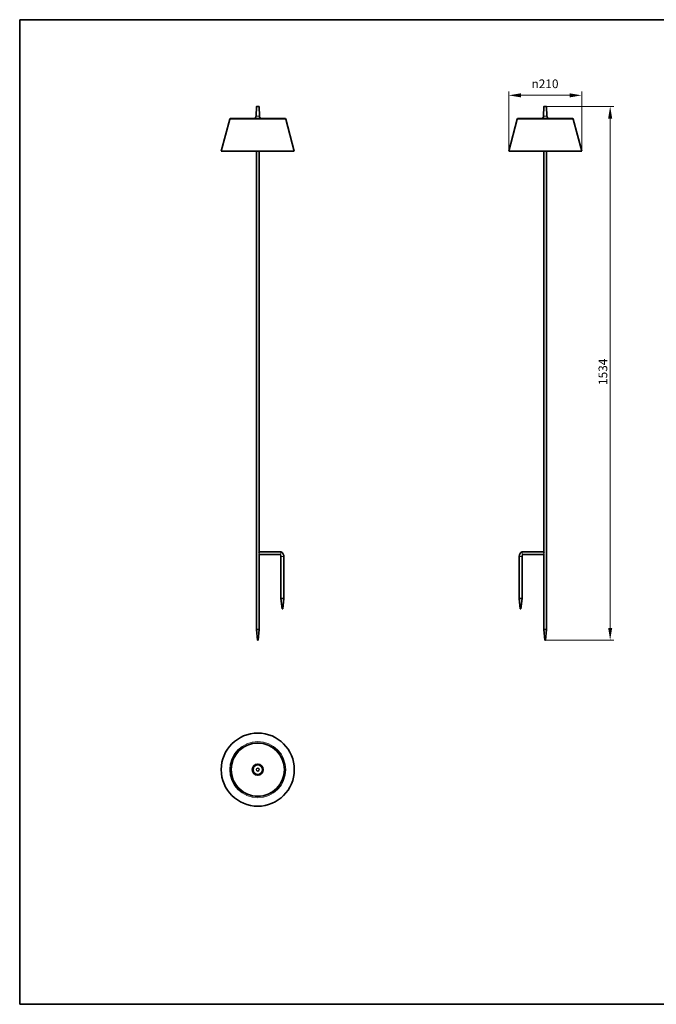
# Model space of a CAD drawing. Units: millimetres. Extents: x 70 to 4139, y 70 to 2900.
# Drawn here: x 70 to 1899, y 70 to 2900 of the extents above; entities that cross this region are included whole.
import ezdxf

# ---------------------------------------------------------------- set-up
doc = ezdxf.new("R2010")
doc.units = ezdxf.units.MM
doc.header["$LTSCALE"] = 10
for name, color, linetype, lineweight in [('Bemaßung (ISO)', 7, 'Continuous', 9), ('Rahmen (ISO)', 7, 'Continuous', 35), ('Sichtbar (ISO)', 7, 'Continuous', 35), ('Sichtbar schmal (ISO)', 7, 'Continuous', 18)]:
    doc.layers.add(name, color=color, linetype=linetype, lineweight=lineweight)
doc.styles.add('MoltoLuce 2_5 mm', font='TSTARPRO-Regular.ttf')
doc.dimstyles.new('Standard (MoltoLuce)', dxfattribs={"dimscale": 10, "dimtxt": 2.5, "dimasz": 3.5, "dimexe": 1.1, "dimexo": 0, "dimgap": 0.8, "dimtad": 1, "dimrnd": 1e-08, "dimtxsty": 'MoltoLuce 2_5 mm', "dimcen": 0.09, "dimdle": 10, "dimclrd": 256, "dimclre": 256, "dimclrt": 256, "dimadec": 1, "dimazin": 2, "dimtfac": 0.8, "dimtdec": 3, "dimtmove": 0, "dimatfit": 3, "dimfxl": 1, "dimtolj": 1, "dimlwd": -1, "dimlwe": -1, "dimarcsym": 0})

# ---------------------------------------------------------------- blocks, each defined once
blk = doc.blocks.new('Ränder MoltoLuce')
at = {"layer": 'Rahmen (ISO)'}
for p, q in [((7, 290), (413, 290)), ((7, 7), (7, 290)), ((413, 290), (413, 7)), ((413, 7), (7, 7))]:
    blk.add_line(p, q, dxfattribs=at)
blk = doc.blocks.new('*D12')
at = {"layer": 'Bemaßung (ISO)'}
for p, q in [((1475.2, 2522.6), (1475.2, 2693.6)), ((1685.2, 2522.6), (1685.2, 2693.6)), ((1510.2, 2682.6), (1650.2, 2682.6))]:
    blk.add_line(p, q, dxfattribs=at)
for points in [[(1510.2, 2688.4), (1510.2, 2676.7), (1475.2, 2682.6)], [(1650.2, 2688.4), (1650.2, 2676.7), (1685.2, 2682.6)]]:
    blk.add_solid(points, dxfattribs=at)
at = {"layer": 'Defpoints', "color": 0}
for p in [(1685.2, 2682.6), (1475.2, 2522.6), (1685.2, 2522.6)]:
    blk.add_point(p, dxfattribs=at)
at = {"layer": 'Bemaßung (ISO)', "insert": (1540.7, 2728.2), "char_height": 25, "attachment_point": 1, "style": 'MoltoLuce 2_5 mm'}
blk.add_mtext('\\A1;{\\fAIGDT|b0|i0;\\H25.0000;\\ln}\\fTSTAR PRO|b0|i0;\\H25.0000;210', dxfattribs=at)
blk = doc.blocks.new('*D13')
at = {"layer": 'Bemaßung (ISO)'}
for p, q in [((1583.5, 2650.7), (1777.7, 2650.7)), ((1766.7, 2615.7), (1766.7, 1151.8)), ((1581.2, 1116.8), (1777.7, 1116.8))]:
    blk.add_line(p, q, dxfattribs=at)
for points in [[(1760.9, 2615.7), (1772.6, 2615.7), (1766.7, 2650.7)], [(1760.9, 1151.8), (1772.6, 1151.8), (1766.7, 1116.8)]]:
    blk.add_solid(points, dxfattribs=at)
at = {"layer": 'Defpoints', "color": 0}
for p in [(1583.5, 2650.7), (1581.2, 1116.8), (1766.7, 1116.8)]:
    blk.add_point(p, dxfattribs=at)
at = {"layer": 'Bemaßung (ISO)', "insert": (1733.4, 1850.1), "char_height": 25, "attachment_point": 1, "rotation": 90, "style": 'MoltoLuce 2_5 mm'}
blk.add_mtext('\\A1;1534', dxfattribs=at)

msp = doc.modelspace()

# ---------------------------------------------------------------- linework, layer by layer
at = {"layer": 'Sichtbar (ISO)'}
for p, q in [((750.481, 2650.431), (749.287, 2623.076)), ((757.522, 2650.718), (750.781, 2650.718)), ((757.822, 2650.431), (759.016, 2623.076)), ((1576.504, 2650.431), (1575.31, 2623.076)), ((1583.546, 2650.718), (1576.804, 2650.718)), ((1583.845, 2650.431), (1585.04, 2623.076)), ((673.563, 2613.656), (649.151, 2522.55)), ((831.359, 2616.25), (676.944, 2616.25)), ((834.74, 2613.656), (859.151, 2522.55)), ((1499.587, 2613.656), (1475.175, 2522.55)), ((1657.382, 2616.25), (1502.967, 2616.25)), ((1660.763, 2613.656), (1685.175, 2522.55)), ((859.151, 2522.55), (649.151, 2522.55)), ((750.151, 1146.822), (750.151, 2522.55)), ((758.151, 1369.65), (758.151, 2522.55)), ((1685.175, 2522.55), (1475.175, 2522.55)), ((1576.175, 1369.65), (1576.175, 2522.55)), ((1584.175, 1146.822), (1584.175, 2522.55)), ((758.151, 1370.822), (817.791, 1370.822)), ((758.151, 1146.822), (758.151, 1363.993)), ((758.151, 1362.822), (817.791, 1362.822)), ((1576.175, 1370.822), (1516.535, 1370.822)), ((1576.175, 1362.822), (1516.535, 1362.822)), ((1576.175, 1146.822), (1576.175, 1363.993)), ((820.862, 1356.822), (820.862, 1236.822)), ((828.862, 1356.822), (828.862, 1236.822)), ((1505.464, 1356.822), (1505.464, 1236.822)), ((1513.464, 1356.822), (1513.464, 1236.822)), ((828.862, 1236.822), (820.862, 1236.822)), ((823.862, 1206.822), (820.862, 1236.822)), ((825.862, 1206.822), (828.862, 1236.822)), ((1513.464, 1236.822), (1505.464, 1236.822)), ((1508.464, 1206.822), (1505.464, 1236.822)), ((1510.464, 1206.822), (1513.464, 1236.822)), ((823.862, 1206.822), (825.862, 1206.822)), ((1508.464, 1206.822), (1510.464, 1206.822)), ((758.151, 1146.822), (750.151, 1146.822)), ((753.151, 1116.822), (750.151, 1146.822)), ((755.151, 1116.822), (758.151, 1146.822)), ((1584.175, 1146.822), (1576.175, 1146.822)), ((1579.175, 1116.822), (1576.175, 1146.822)), ((1581.175, 1116.822), (1584.175, 1146.822)), ((753.151, 1116.822), (755.151, 1116.822)), ((1579.175, 1116.822), (1581.175, 1116.822))]:
    msp.add_line(p, q, dxfattribs=at)
for radius in [105, 76.755, 76.672, 76.358, 15.756, 15.541, 15.25]:
    msp.add_circle((754.151, 744.427), radius, dxfattribs=at)
for centre, radius, start, end in [((750.781, 2650.418), 0.3, 90, 177.5), ((757.522, 2650.418), 0.3, 2.5, 90), ((1576.804, 2650.418), 0.3, 90, 177.5), ((1583.546, 2650.418), 0.3, 2.5, 90), ((676.944, 2612.75), 3.5, 90, 165), ((741.444, 2623.418), 7.85, 294.06217, 357.5), ((766.859, 2623.418), 7.85, 182.5, 245.93783), ((831.359, 2612.75), 3.5, 15, 90), ((1502.967, 2612.75), 3.5, 90, 165), ((1567.468, 2623.418), 7.85, 294.06217, 357.5), ((1592.882, 2623.418), 7.85, 182.5, 245.93783), ((1657.382, 2612.75), 3.5, 15, 90)]:
    msp.add_arc(centre, radius, start, end, dxfattribs=at)
for centre, major_axis, start_param, end_param in [((754.151, 1366.822), (3.696, 3.696), 5.10508806, 5.89048623), ((754.151, 1366.822), (-3.696, 3.696), 3.53429174, 4.3196899), ((1580.175, 1366.822), (-3.696, 3.696), 0.39269908, 1.17809725), ((1580.175, 1366.822), (-3.696, -3.696), 5.10508806, 5.89048623)]:
    msp.add_ellipse(centre, major_axis=major_axis, ratio=0.41421356, start_param=start_param, end_param=end_param, dxfattribs=at)
for points, knots in [([(817.791, 1370.822), (818.889, 1370.822), (819.985, 1370.616), (822.08, 1369.831), (823.07, 1369.236), (824.926, 1367.69), (825.762, 1366.704), (827.144, 1364.514), (827.688, 1363.306), (828.476, 1360.773), (828.721, 1359.448), (828.847, 1357.681), (828.862, 1357.251), (828.862, 1356.822)], [4.71238898, 4.71238898, 4.71238898, 4.71238898, 4.97123733, 4.97123733, 5.24476009, 5.24476009, 5.55435342, 5.55435342, 5.86851268, 5.86851268, 6.18267195, 6.18267195, 6.28318531, 6.28318531, 6.28318531, 6.28318531]), ([(817.791, 1362.822), (817.939, 1362.822), (818.093, 1362.795), (818.519, 1362.6), (818.789, 1362.422), (819.33, 1361.866), (819.592, 1361.522), (820.061, 1360.691), (820.27, 1360.213), (820.605, 1359.148), (820.73, 1358.561), (820.841, 1357.581), (820.862, 1357.201), (820.862, 1356.822)], [4.71238898, 4.71238898, 4.71238898, 4.71238898, 5.02654825, 5.02654825, 5.34070751, 5.34070751, 5.60880331, 5.60880331, 5.86501777, 5.86501777, 6.12425822, 6.12425822, 6.28318531, 6.28318531, 6.28318531, 6.28318531]), ([(1516.535, 1370.822), (1515.437, 1370.822), (1514.341, 1370.616), (1512.246, 1369.831), (1511.256, 1369.236), (1509.4, 1367.69), (1508.564, 1366.704), (1507.182, 1364.514), (1506.638, 1363.306), (1505.85, 1360.773), (1505.605, 1359.448), (1505.479, 1357.681), (1505.464, 1357.251), (1505.464, 1356.822)], [4.71238898, 4.71238898, 4.71238898, 4.71238898, 4.97123733, 4.97123733, 5.24476009, 5.24476009, 5.55435342, 5.55435342, 5.86851268, 5.86851268, 6.18267195, 6.18267195, 6.28318531, 6.28318531, 6.28318531, 6.28318531]), ([(1516.535, 1362.822), (1516.387, 1362.822), (1516.233, 1362.795), (1515.807, 1362.6), (1515.537, 1362.422), (1514.996, 1361.866), (1514.734, 1361.522), (1514.265, 1360.691), (1514.056, 1360.213), (1513.721, 1359.148), (1513.597, 1358.561), (1513.486, 1357.581), (1513.464, 1357.201), (1513.464, 1356.822)], [4.71238898, 4.71238898, 4.71238898, 4.71238898, 5.02654825, 5.02654825, 5.34070751, 5.34070751, 5.60880331, 5.60880331, 5.86501777, 5.86501777, 6.12425822, 6.12425822, 6.28318531, 6.28318531, 6.28318531, 6.28318531])]:
    msp.add_open_spline(points, degree=3, knots=knots, dxfattribs=at)
at = {"layer": 'Sichtbar schmal (ISO)'}
for p, q in [((757.822, 2650.431), (750.481, 2650.431)), ((1583.845, 2650.431), (1576.504, 2650.431)), ((834.74, 2613.656), (673.563, 2613.656)), ((759.016, 2623.076), (749.287, 2623.076)), ((1660.763, 2613.656), (1499.587, 2613.656)), ((1585.04, 2623.076), (1575.31, 2623.076)), ((820.862, 1356.822), (828.862, 1356.822)), ((1505.464, 1356.822), (1513.464, 1356.822))]:
    msp.add_line(p, q, dxfattribs=at)
for radius in [80.588, 77.208, 75.858, 12.707, 4.865, 3.67, 3.371]:
    msp.add_circle((754.151, 744.427), radius, dxfattribs=at)
for centre, major_axis in [((817.791, 1366.822), (0, 4)), ((1516.535, 1366.822), (0, -4))]:
    msp.add_ellipse(centre, major_axis=major_axis, ratio=0.70710678, start_param=3.14159265, end_param=6.28318531, dxfattribs=at)

# ---------------------------------------------------------------- block references
at = {"xscale": 10, "yscale": 10, "zscale": 10}
msp.add_blockref('Ränder MoltoLuce', (0, 0), dxfattribs=at)

# ---------------------------------------------------------------- dimensions: what is measured, and where the dimension line sits
at = {"layer": 'Bemaßung (ISO)'}
dim = msp.add_linear_dim(base=(1685.175, 2682.55), p1=(1475.175, 2522.55), p2=(1685.175, 2522.55), angle=180, text='{\\fAIGDT|b0|i0;\\H25.0000;\\ln}\\fTSTAR PRO|b0|i0;\\H25.0000;<>', dimstyle='Standard (MoltoLuce)', override={"dimgap": 0.8, "dimdec": 2, "dimtol": 0, "dimlim": 0, "dimtp": 0, "dimtm": 0, "dimtdec": 3, "dimtofl": 0, "dimatfit": 1}, dxfattribs=at)
dim.commit()
dim.dimension.update_dxf_attribs({"geometry": '*D12', "text_midpoint": (1580.175, 2682.55), "dimtype": 160})
dim = msp.add_linear_dim(base=(1766.725, 1116.822), p1=(1583.546, 2650.718), p2=(1581.175, 1116.822), angle=90, dimstyle='Standard (MoltoLuce)', override={"dimgap": 0.8, "dimdec": 0, "dimtol": 0, "dimlim": 0, "dimtp": 0, "dimtm": 0, "dimtdec": 3, "dimtofl": 0, "dimatfit": 1}, dxfattribs=at)
dim.commit()
dim.dimension.update_dxf_attribs({"geometry": '*D13', "text_midpoint": (1766.725, 1883.77), "dimtype": 160})

doc.saveas('drawing.dxf')
